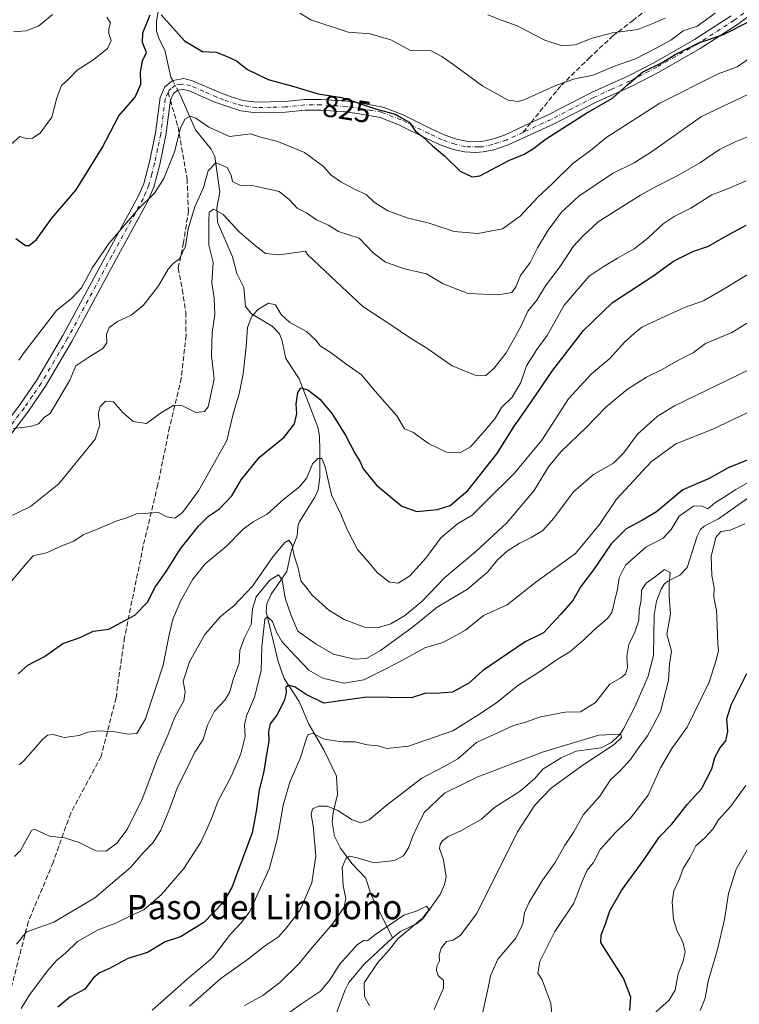
# Model space of a CAD drawing. Units: metres. Extents: x 624671 to 628129, y 4720300 to 4722676.
# Drawn here: x 627146 to 627383, y 4721003 to 4721327 of the extents above; entities that cross this region are included whole.
import ezdxf
from ezdxf.enums import TextEntityAlignment as Align

# ---------------------------------------------------------------- set-up
doc = ezdxf.new("R2010")
doc.units = ezdxf.units.M
doc.header["$MEASUREMENT"] = 0
doc.linetypes.add('DGN Style 3', pattern=[2.307223458686699, 1.648016756204785, -0.6592067024819142])
doc.linetypes.add('DGN Style 4', pattern=[2.6384748266838614, 1.318413404963828, -0.6592067024819142, 0.001648016756204785, -0.6592067024819142])
for name, color, linetype, lineweight in [('Camino Cxs', 7, 'Continuous', 0), ('Camino eje', 30, 'DGN Style 4', 13), ('Corriente natural lineal', 142, 'Continuous', 13), ('Corriente natural lineal oculto', 9, 'DGN Style 4', 13), ('Curva de nivel maestra', 30, 'Continuous', 30), ('Curva de nivel normal', 30, 'Continuous', 0), ('Rótulo de curva de nivel directora', 7, 'Continuous', 0), ('Senda', 7, 'DGN Style 3', 0), ('Senda no paivmentada conexión', 7, 'DGN Style 3', 0), ('Texto cartográfico', 7, 'Continuous', 0)]:
    doc.layers.add(name, color=color, linetype=linetype, lineweight=lineweight)
doc.styles.add('Style-Arial', font='txt')

msp = doc.modelspace()

# ---------------------------------------------------------------- linework, layer by layer
at = {"layer": 'Camino Cxs', "color": 7, "linetype": 'Continuous', "lineweight": 0}
for points in [[(627396.4301000005, 4721335.7601, 832.7973000000056), (627382.2901, 4721325.090100001, 829.538400000005), (627370.0800999999, 4721317.210100001, 828.2909000000074), (627356.6901000004, 4721309.5801, 829.8754000000046), (627347.8201000001, 4721304.9901, 830.6784999999945), (627335.8901000004, 4721299.600099999, 827.6266000000034), (627321.8601000002, 4721292.370100001, 826.373900000006), (627307.0000999998, 4721285.520099999, 831.5813999999956), (627302.2600999996, 4721283.950099999, 833.1434000000008), (627298.7301000003, 4721283.2301, 832.0626999999951), (627296.2401000002, 4721283.030099999, 831.187300000005), (627292.6401000004, 4721283.2501, 830.045499999993), (627289.0301000001, 4721284.0801, 830.5722999999998), (627284.6401000004, 4721285.610099999, 832.1474000000018), (627280.1101000002, 4721287.700099999, 831.1359999999986), (627271.0601000005, 4721292.200099999, 829.3565999999992), (627264.9401000004, 4721294.5601, 830.381899999993), (627258.6300999997, 4721295.700099999, 830.3564999999944), (627253.6801000005, 4721296.420100001, 830.0319000000018), (627245.3701, 4721297.0001, 828.7920000000014), (627240.2200999996, 4721296.920100001, 828.5837999999932), (627233.8201000001, 4721296.2601, 828.448000000004), (627224.1001000004, 4721296.0801, 827.9352000000072), (627219.1300999997, 4721296.7501, 825.4342999999935), (627210.5100999996, 4721299.610099999, 824.1410000000033), (627202.0900999998, 4721303.290100001, 823.0506000000024), (627200.2001, 4721303.7601, 822.929999999993), (627198.3901000004, 4721303.530099999, 822.8999000000041), (627196.9600999998, 4721302.440099999, 823.6858000000066), (627195.9401000004, 4721300.210100001, 824.6655000000028), (627194.4901000002, 4721288.790100001, 825.4667999999947), (627192.4600999998, 4721279.140100001, 824.5344000000041), (627190.4901000002, 4721271.700099999, 825.1594999999944), (627188.5500999996, 4721267.100099999, 823.5727999999945), (627178.2301000003, 4721248.210100001, 823.8062000000064), (627163.6901000004, 4721221.1601, 821.9092999999993), (627154.9301000005, 4721206.2501, 821.5823999999994), (627149.2901, 4721198.0601, 821.0696000000025), (627137.4101, 4721182.4301, 817.2247999999963)], [(627396.4301000005, 4721335.7601, 832.7973000000056), (627382.2901, 4721325.090100001, 829.538400000005), (627370.0800999999, 4721317.210100001, 828.2909000000074), (627356.6901000004, 4721309.5801, 829.8754000000046), (627347.8201000001, 4721304.9901, 830.6784999999945), (627335.8901000004, 4721299.600099999, 827.6266000000034), (627321.8601000002, 4721292.370100001, 826.373900000006), (627307.0000999998, 4721285.520099999, 831.5813999999956), (627302.2600999996, 4721283.950099999, 833.1434000000008), (627298.7301000003, 4721283.2301, 832.0626999999951), (627296.2401000002, 4721283.030099999, 831.187300000005), (627292.6401000004, 4721283.2501, 830.045499999993), (627289.0301000001, 4721284.0801, 830.5722999999998), (627284.6401000004, 4721285.610099999, 832.1474000000018), (627280.1101000002, 4721287.700099999, 831.1359999999986), (627271.0601000005, 4721292.200099999, 829.3565999999992), (627264.9401000004, 4721294.5601, 830.381899999993), (627258.6300999997, 4721295.700099999, 830.3564999999944), (627253.6801000005, 4721296.420100001, 830.0319000000018), (627245.3701, 4721297.0001, 828.7920000000014), (627240.2200999996, 4721296.920100001, 828.5837999999932), (627233.8201000001, 4721296.2601, 828.448000000004), (627224.1001000004, 4721296.0801, 827.9352000000072), (627219.1300999997, 4721296.7501, 825.4342999999935), (627210.5100999996, 4721299.610099999, 824.1410000000033), (627202.0900999998, 4721303.290100001, 823.0506000000024), (627200.2001, 4721303.7601, 822.929999999993), (627198.3901000004, 4721303.530099999, 822.8999000000041), (627196.9600999998, 4721302.440099999, 823.6858000000066), (627195.9401000004, 4721300.210100001, 824.6655000000028), (627194.4901000002, 4721288.790100001, 825.4667999999947), (627192.4600999998, 4721279.140100001, 824.5344000000041), (627190.4901000002, 4721271.700099999, 825.1594999999944), (627188.5500999996, 4721267.100099999, 823.5727999999945), (627178.2301000003, 4721248.210100001, 823.8062000000064), (627163.6901000004, 4721221.1601, 821.9092999999993), (627154.9301000005, 4721206.2501, 821.5823999999994), (627149.2901, 4721198.0601, 821.0696000000025), (627137.4101, 4721182.4301, 817.2247999999963)], [(627134.6201, 4721184.540100001, 819.1959999999963), (627146.4501, 4721200.110099999, 823.382500000007), (627151.9801000003, 4721208.130100001, 824.0350000000036), (627160.6401000004, 4721222.880100001, 820.527700000006), (627175.1501000002, 4721249.880100001, 825.6915000000009), (627185.3901000004, 4721268.620100001, 825.593200000003), (627187.1700999998, 4721272.8301, 825.7168999999994), (627189.0500999996, 4721279.950099999, 826.9633000000031), (627191.0401, 4721289.370100001, 825.9397000000026), (627192.5401, 4721301.1801, 829.1941999999982), (627194.1201, 4721304.640100001, 827.8534000000074), (627196.7001, 4721306.7401, 823.9763999999996), (627200.4001000002, 4721307.3201, 822.529999999999), (627203.2200999996, 4721306.620100001, 822.732999999993), (627211.8300999999, 4721302.850099999, 825.0338000000047), (627216.2500999998, 4721301.200099999, 827.0558000000019), (627219.8400999998, 4721300.190099999, 828.4545000000071), (627224.3000999996, 4721299.5801, 829.9786000000023), (627233.6101000002, 4721299.7601, 830.0421999999963), (627240.0100999996, 4721300.420100001, 832.2050000000019), (627245.4600999998, 4721300.5001, 833.1401000000043), (627254.0500999996, 4721299.9001, 832.0562999999966), (627259.1901000004, 4721299.1501, 829.4213000000018), (627265.8901000004, 4721297.950099999, 828.5610000000015), (627272.4700999996, 4721295.4101, 830.9422999999952), (627281.6201, 4721290.860099999, 833.8864999999934), (627285.9501, 4721288.860099999, 833.2335000000021), (627290.0000999998, 4721287.450099999, 832.7580000000017), (627293.1401000004, 4721286.7301, 833.0004000000046), (627298.2401000002, 4721286.700099999, 834.6569000000018), (627301.3601000002, 4721287.340100001, 834.9250999999931), (627305.7100999998, 4721288.780099999, 834.9489000000032), (627314.3400999998, 4721292.7601, 829.7670999999973), (627320.3300999999, 4721295.520099999, 829.7019), (627334.3701, 4721302.7501, 831.0941000000021), (627346.2901, 4721308.140100001, 834.4046999999993), (627355.0201000003, 4721312.6601, 835.6287000000011), (627368.2600999996, 4721320.200099999, 832.5026999999974), (627380.2801000001, 4721327.960100001, 832.9921999999933)], [(627134.6201, 4721184.540100001, 819.1959999999963), (627146.4501, 4721200.110099999, 823.382500000007), (627151.9801000003, 4721208.130100001, 824.0350000000036), (627160.6401000004, 4721222.880100001, 820.527700000006), (627175.1501000002, 4721249.880100001, 825.6915000000009), (627185.3901000004, 4721268.620100001, 825.593200000003), (627187.1700999998, 4721272.8301, 825.7168999999994), (627189.0500999996, 4721279.950099999, 826.9633000000031), (627191.0401, 4721289.370100001, 825.9397000000026), (627192.5401, 4721301.1801, 829.1941999999982), (627194.1201, 4721304.640100001, 827.8534000000074), (627196.7001, 4721306.7401, 823.9763999999996), (627200.4001000002, 4721307.3201, 822.529999999999), (627203.2200999996, 4721306.620100001, 822.732999999993), (627211.8300999999, 4721302.850099999, 825.0338000000047), (627216.2500999998, 4721301.200099999, 827.0558000000019), (627219.8400999998, 4721300.190099999, 828.4545000000071), (627224.3000999996, 4721299.5801, 829.9786000000023), (627233.6101000002, 4721299.7601, 830.0421999999963), (627240.0100999996, 4721300.420100001, 832.2050000000019), (627245.4600999998, 4721300.5001, 833.1401000000043), (627254.0500999996, 4721299.9001, 832.0562999999966), (627259.1901000004, 4721299.1501, 829.4213000000018), (627265.8901000004, 4721297.950099999, 828.5610000000015), (627272.4700999996, 4721295.4101, 830.9422999999952), (627281.6201, 4721290.860099999, 833.8864999999934), (627285.9501, 4721288.860099999, 833.2335000000021), (627290.0000999998, 4721287.450099999, 832.7580000000017), (627293.1401000004, 4721286.7301, 833.0004000000046), (627298.2401000002, 4721286.700099999, 834.6569000000018), (627301.3601000002, 4721287.340100001, 834.9250999999931), (627305.7100999998, 4721288.780099999, 834.9489000000032), (627314.3400999998, 4721292.7601, 829.7670999999973), (627320.3300999999, 4721295.520099999, 829.7019), (627334.3701, 4721302.7501, 831.0941000000021), (627346.2901, 4721308.140100001, 834.4046999999993), (627355.0201000003, 4721312.6601, 835.6287000000011), (627368.2600999996, 4721320.200099999, 832.5026999999974), (627380.2801000001, 4721327.960100001, 832.9921999999933)]]:
    msp.add_polyline3d(points, dxfattribs=at)
at = {"layer": 'Camino eje', "color": 30, "linetype": 'DGN Style 4', "lineweight": 13}
for points in [[(627498.6300999997, 4721499.460100001, 847.5417000000016), (627490.2950999998, 4721473.345100001, 845.0602999999975), (627481.9650999998, 4721447.235099999, 843.0589000000037), (627476.0100999996, 4721429.395099999, 837.9253000000026), (627468.9600999998, 4721405.360099999, 836.4042000000045), (627464.6801000005, 4721398.1151, 836.2280000000028), (627461.3901000004, 4721395.975099999, 836.6931999999942), (627455.4301000005, 4721391.8851, 836.5224000000018), (627452.5551000005, 4721389.8101, 835.006899999993), (627444.9901000002, 4721383.1151, 835.0253999999986), (627435.9001000002, 4721374.295100001, 835.7724000000018), (627423.9301000005, 4721362.215100001, 831.8215000000056), (627414.2851, 4721353.1951, 830.3999000000041), (627411.3350999998, 4721350.6951, 830.6211000000039), (627395.3350999998, 4721337.1251, 832.4376000000047), (627381.2851, 4721326.5251, 831.0865999999951), (627369.1700999998, 4721318.7051, 830.0203000000038), (627355.8551000003, 4721311.120100001, 832.5485000000045), (627347.0551000005, 4721306.565099999, 832.4210000000021), (627341.0900999998, 4721303.870100001, 829.7185000000028), (627335.1300999997, 4721301.175100001, 829.1147000000057), (627328.1101000002, 4721297.5601, 828.3353000000062), (627321.0950999996, 4721293.9451, 827.9326000000001), (627311.8346999995, 4721289.676899999, 830.4281000000047)], [(627311.8346999995, 4721289.676899999, 830.4281000000047), (627306.3551000003, 4721287.1501, 833.1267999999982), (627301.8101000005, 4721285.645099999, 833.982999999993), (627298.4851000002, 4721284.965100001, 833.3312000000006), (627297.2401000002, 4721284.8651, 833.0653000000021), (627294.6901000004, 4721284.880100001, 832.1132999999973), (627292.8901000004, 4721284.9901, 831.5200000000042), (627289.5151000004, 4721285.765100001, 831.6160999999993), (627285.2950999998, 4721287.235099999, 832.0913), (627280.8651000002, 4721289.280099999, 832.3852000000044), (627271.7651000004, 4721293.8051, 829.7473999999929), (627265.4151, 4721296.255100001, 828.9771000000038), (627262.0651000004, 4721296.8551, 828.2387000000017), (627258.9101, 4721297.425100001, 828.4692000000068), (627253.8651000002, 4721298.1601, 830.1264999999986), (627245.4151, 4721298.7501, 830.4376000000047), (627242.8400999998, 4721298.710100001, 830.3322000000044), (627240.1151000002, 4721298.670100001, 829.9081000000006), (627233.7150999998, 4721298.0101, 828.2807999999933), (627229.0601000005, 4721297.920100001, 828.9135999999999), (627224.2001, 4721297.8301, 828.647100000002), (627221.7150999998, 4721298.165100001, 828.0170000000071), (627219.4851000002, 4721298.470100001, 826.5724000000046), (627217.6901000004, 4721298.975099999, 825.6830999999949), (627213.3800999997, 4721300.405099999, 825.2856000000029), (627211.1700999998, 4721301.2301, 824.496499999994), (627206.9600999998, 4721303.0701, 823.0034000000014), (627202.6551000001, 4721304.9551, 822.8077000000048), (627200.3000999996, 4721305.540100001, 822.7348000000056), (627199.3951000003, 4721305.425100001, 822.7660000000033), (627197.5482999999, 4721305.165100001, 822.8133999999991), (627196.1951000001, 4721304.075099999, 824.7780000000057), (627195.5401, 4721303.540100001, 825.7440999999964), (627195.1951000001, 4721302.784700001, 826.2446999999956)], [(627195.1951000001, 4721302.784700001, 826.2446999999956), (627194.2401000002, 4721300.6951, 826.8196999999927), (627192.7651000004, 4721289.0801, 824.4983000000066), (627191.7500999998, 4721284.255100001, 825.3132999999943), (627190.7550999997, 4721279.545100001, 825.718200000003), (627189.8151000004, 4721275.985099999, 825.7520999999979), (627188.8300999999, 4721272.265100001, 825.2030999999988), (627187.8601000002, 4721269.965100001, 824.2888999999996), (627186.9700999996, 4721267.860099999, 823.795100000003), (627176.6901000004, 4721249.045100001, 824.246499999994), (627162.1651, 4721222.020099999, 821.0097999999998), (627157.8350999998, 4721214.645099999, 818.8761999999988), (627153.4550999999, 4721207.190099999, 822.6275000000023), (627150.6350999996, 4721203.095100001, 821.2859999999928), (627147.8701, 4721199.085100001, 822.0638000000035), (627136.0151000004, 4721183.485099999, 818.1661000000023), (627126.6101000002, 4721171.0351, 814.297000000006), (627117.1401000004, 4721159.3101, 813.2320999999939), (627111.5100999996, 4721149.5101, 812.344299999997), (627106.5840999996, 4721140.2861, 812.3910999999936)]]:
    msp.add_polyline3d(points, dxfattribs=at)
at = {"layer": 'Corriente natural lineal', "color": 142, "linetype": 'Continuous', "lineweight": 13}
for points in [[(627192.6693000002, 4721334.2027, 825.748000000007), (627191.3425000003, 4721326.082699999, 825.1696999999986), (627191.3477999996, 4721323.089000001, 824.8931000000011), (627192.0914000003, 4721320.5285, 824.4709000000004), (627194.1698000003, 4721316.6732, 823.8166000000057), (627196.1041000001, 4721307.862600001, 822.4824999999983), (627196.6971000005, 4721306.737700001, 822.2042999999976)], [(627198.3887999998, 4721303.529100001, 821.687300000005), (627199.2001, 4721301.9901, 821.5234000000055), (627204.1662, 4721290.546800001, 819.9532000000036), (627209.3706, 4721284.201199999, 817.2792000000045), (627210.5390999997, 4721281.7928, 816.6276000000071), (627212.1868000004, 4721270.0011, 813.6705999999978), (627211.2472000001, 4721264.8851, 812.2978000000003), (627211.4050000003, 4721260.174100001, 810.6869000000006), (627216.3419000005, 4721248.7171, 808.7883000000003), (627217.7773000002, 4721243.292199999, 807.5834000000032), (627220.0663999999, 4721238.664799999, 806.9700000000012), (627220.6029000003, 4721232.399900001, 806.2324999999983), (627222.5839999998, 4721230.0262, 805.5121999999974), (627229.4461000003, 4721225.9606, 803.4746000000015), (627231.784, 4721223.4243, 802.6282999999967), (627232.5854000002, 4721221.519099999, 802.1763999999966), (627233.8744999999, 4721215.382999999, 801.7495000000055), (627238.2734000003, 4721208.703199999, 801.5255000000034), (627244.3935000002, 4721192.7415, 798.499100000001), (627244.9040000001, 4721189.9465, 798.005099999995), (627245.0952000003, 4721185.004600001, 797.1820000000008), (627245.0498000003, 4721176.324300001, 795.2170000000042), (627244.5516999997, 4721172.181, 794.2930000000051), (627243.4600999998, 4721169.738, 794.0457000000025), (627238.2962999997, 4721161.542099999, 792.4242999999989), (627237.7926000003, 4721160.009600001, 792.1214000000036), (627237.6376999998, 4721157.0568, 791.4287999999942), (627235.5965, 4721152.0812, 790.5651000000071), (627234.1634999998, 4721145.3522, 789.2262999999948), (627229.0437000003, 4721137.9561, 786.0124999999972), (627227.6660000002, 4721134.773499999, 783.936400000006), (627227.4552999996, 4721132.1163, 782.271900000007), (627231.3733000001, 4721115.829399999, 779.5252000000038), (627233.3359000003, 4721110.141000001, 776.8834000000061), (627238.2479999998, 4721102.6886, 774.2715000000027), (627241.4269000003, 4721095.176200001, 771.9094000000041), (627246.3596999999, 4721086.728399999, 769.5800000000019), (627250.4911000002, 4721078.1007, 767.9737000000023), (627250.8631999996, 4721072.0747, 766.8138999999939), (627249.4402000001, 4721066.124700001, 764.7620000000024), (627249.1207999998, 4721062.9715, 764.1033000000026), (627249.8724999997, 4721058.4275, 763.0697999999975), (627251.8871999999, 4721054.4265, 761.5915999999997), (627255.5351, 4721049.347300001, 760.3228999999993), (627260.1635999996, 4721044.534700001, 758.8065999999964), (627261.7878999999, 4721039.346899999, 757.556899999996), (627269, 4721025, 755.0614999999963)], [(627386.4768000003, 4721170.006100001, 769.383600000001), (627376.1331000002, 4721162.6928, 768.8619000000036), (627371.4254000002, 4721160.247, 768.3090999999987), (627370.2233999996, 4721159.184900001, 767.9863999999943), (627369.0426000003, 4721156.9408, 767.2468999999984), (627365.7632999998, 4721146.6259, 766.6301999999997), (627363.3846000005, 4721144.1897, 765.6671000000061), (627359.4631000003, 4721142.2181, 764.671199999997), (627358.2324999999, 4721141.175799999, 764.4302000000025), (627357.2169000005, 4721139.513, 764.232600000003), (627355.7758999999, 4721135.654899999, 764.4419999999955), (627354.9901000002, 4721131.030900001, 764.3277999999991), (627354.7767000003, 4721117.726, 763.4467000000004), (627353, 4721111, 762.630099999995), (627348.6708000004, 4721101.110900001, 762.3466999999946), (627344.8706999999, 4721093.640000001, 761.9162999999971), (627343.5197000002, 4721091.655200001, 761.6959999999963), (627340.9667999997, 4721089.119700001, 761.1160999999993), (627337.5385999996, 4721087.383300001, 760.5439999999944), (627329.2731999997, 4721086.3135, 760.761599999998), (627324.4123000001, 4721084.0777, 760.413400000005), (627318.3591, 4721080.4135, 759.9003999999986), (627315.7432000004, 4721077.331300001, 758.9144999999991), (627310.9561999999, 4721073.135700001, 758.6352999999945), (627302.5444999998, 4721067.9307, 758.1913000000059), (627298.1831999999, 4721063.913799999, 757.8228999999993), (627291.3777000001, 4721060.1044, 757.7449000000051), (627287.2216999996, 4721058.3145, 757.8668000000035), (627285.3479000004, 4721056.8312, 757.9554999999964), (627284.5630999999, 4721055.636600001, 757.911500000002), (627284.3890000005, 4721054.370100001, 757.770399999994), (627285.7248999998, 4721050.634299999, 757.2847000000039), (627286.5985000003, 4721044.9966, 756.7131999999983), (627286.0899, 4721042.453299999, 756.4483999999939), (627284.6176000005, 4721039.204, 756.279800000004), (627278.8986000001, 4721031.165300001, 755.3056000000071), (627276.7987000003, 4721029.588, 755.2933000000049), (627271.5733000003, 4721027.061000001, 754.9468000000053), (627269, 4721025, 755.0614999999963)], [(627269, 4721025, 755.0614999999963), (627259.6308000004, 4721016.359099999, 754.7005999999965), (627254.5914000003, 4721010.2424, 753.8888000000007), (627253.3487999998, 4721007.8718, 753.2479000000022), (627249.8586999997, 4720998.532000001, 751.8288000000031)]]:
    msp.add_polyline3d(points, dxfattribs=at)
at = {"layer": 'Corriente natural lineal oculto', "color": 9, "linetype": 'DGN Style 4', "lineweight": 13, "extrusion": (0.06580986841602676, -0.1248197339262219, 0.9899944925309698), "elevation": -547222.5409479401, "flags": 128}
msp.add_lwpolyline([(2756757.934746039, 3845119.87644309), (2756757.934746039, 3845116.212530994)], dxfattribs=at)
at = {"layer": 'Curva de nivel maestra', "color": 30, "linetype": 'Continuous', "lineweight": 30, "flags": 128}
for points, elevation in [([(627145.1799999997, 4721254.8101), (627148.3600000005, 4721252.440099999), (627149.5099999999, 4721252.450099999), (627151.9100000003, 4721254.4801), (627157.0199999996, 4721261.5001), (627164.9600000001, 4721270.8301), (627173.4800000006, 4721284.5801), (627178.9900000002, 4721295.140100001), (627184.3200000003, 4721301.2401), (627186.2000000002, 4721305.470100001), (627186.1200000001, 4721309.4901), (627186.79, 4721313.200099999), (627188.04, 4721315.970100001), (627186.8300000001, 4721319.1601), (627186.8499999996, 4721322.380100001), (627189.2599999999, 4721328.2501)], 825), ([(627192.9199999999, 4721328.3101), (627200.6200000001, 4721319.800100001), (627206.54, 4721316.220100001), (627211.04, 4721315.9801), (627214.0899999999, 4721314.780099999), (627217.7199999997, 4721313.200099999), (627221.3399999999, 4721310.350099999), (627228.0499999998, 4721307.040100001), (627236.4900000002, 4721304.690099999), (627244.5499999998, 4721302.380100001), (627252.3399999999, 4721301.1501), (627263.3399999999, 4721297.450099999), (627269.7999999998, 4721295.620100001), (627271.8899999997, 4721294.4901), (627274.3899999997, 4721292.9901), (627276.5599999997, 4721290.0601), (627278.8200000003, 4721288.3301), (627282.1200000001, 4721285.280099999), (627285.9900000002, 4721281.9301), (627291.2400000002, 4721276.870100001), (627295.1399999997, 4721275.0801), (627297.6799999997, 4721275.4301), (627307.2300000006, 4721280.450099999), (627312.2300000006, 4721282.5601), (627314.9500000002, 4721284.120100001), (627319.4699999997, 4721287.600099999), (627326.0899999999, 4721291.770099999), (627332.4500000002, 4721295.840100001), (627341.2800000003, 4721300.940099999), (627346.2599999999, 4721305.440099999), (627351.1399999997, 4721309.4001), (627357.79, 4721312.7301), (627361.8399999999, 4721315.210100001), (627364.79, 4721316.7301), (627369.5999999996, 4721319.140100001), (627377.7599999999, 4721321.800100001), (627385.9299999997, 4721326.0101)], 825), ([(627145.8799999999, 4721111.710100001), (627149.0700000003, 4721114.5701), (627154.5800000001, 4721117.470100001), (627160.5800000001, 4721121.710100001), (627166.25, 4721123.700099999), (627170.5800000001, 4721125.770099999), (627175.75, 4721126.4301), (627184.2599999999, 4721131.040100001), (627188.4100000003, 4721135.3101), (627190.9400000004, 4721140.1601), (627194.7199999997, 4721145.7401), (627199.2000000002, 4721152.670100001), (627205.2300000006, 4721160.3101), (627208.5099999999, 4721163.520099999), (627212.0599999997, 4721165.970100001), (627216.1200000001, 4721170.220100001), (627219.2400000002, 4721175.5001), (627225.2400000002, 4721182.970100001), (627233.3099999997, 4721189.4901), (627236.7100000001, 4721193.870100001), (627237.4699999997, 4721197.3201), (627237.2400000002, 4721200.3301), (627237.8200000003, 4721204.170100001), (627238.7999999998, 4721205.7301), (627241.0800000001, 4721205.100099999), (627245.04, 4721201.9801), (627249.0899999999, 4721197.120100001), (627253.6299999999, 4721189.920100001), (627256.5800000001, 4721184.300100001), (627258.2000000002, 4721181.5801), (627259.3600000005, 4721179.140100001), (627263.7400000002, 4721173.780099999), (627271.9900000002, 4721166.870100001), (627276.9199999999, 4721165.0701), (627283.7400000002, 4721165.700099999), (627287.9400000004, 4721167.0001), (627293.7300000006, 4721172.020099999), (627303.2800000003, 4721184.0801), (627308.79, 4721192.860099999), (627313.4100000003, 4721199.420100001), (627321.6900000004, 4721211.5701), (627331.7699999996, 4721224.5101), (627341.2999999998, 4721233.8101), (627354.4699999997, 4721242.380100001), (627361.3499999996, 4721247.380100001), (627367.6200000001, 4721250.5101), (627372.8499999996, 4721252.2401), (627378.4600000001, 4721255.540100001), (627385.2300000006, 4721259.200099999)], 800), ([(627387.2000000002, 4721182.590100001), (627379.25, 4721179.450099999), (627373.0300000003, 4721175.880100001), (627364.4199999999, 4721172.210100001), (627355.7400000002, 4721164.9801), (627351.1299999999, 4721162.270099999), (627345.7699999996, 4721159.380100001), (627340.8499999996, 4721154.4001), (627335.0099999999, 4721145.870100001), (627330.9000000004, 4721140.420100001), (627328.25, 4721135.790100001), (627324.2300000006, 4721131.360099999), (627318.5599999997, 4721125.190099999), (627312.5599999997, 4721122.210100001), (627298.5599999997, 4721112.6601), (627294.0599999997, 4721108.700099999), (627288.7000000002, 4721105.6801), (627283.2300000006, 4721105.280099999), (627279.8899999997, 4721105.380100001), (627275.2300000006, 4721103.8301), (627260.5300000003, 4721104.0701), (627246.4199999999, 4721102.040100001), (627240.5999999996, 4721104.890100001), (627236.9900000002, 4721107.380100001), (627234.7999999998, 4721107.9901), (627233.9299999997, 4721107.290100001), (627234, 4721105.520099999), (627233.3200000003, 4721102.850099999), (627230.9699999997, 4721098.170100001), (627228.7800000003, 4721095.340100001), (627228.1600000003, 4721092.790100001), (627228.2999999998, 4721089.600099999), (627227.5999999996, 4721085.850099999), (627226.6399999997, 4721079.780099999), (627225.1600000003, 4721073.520099999), (627224.1200000001, 4721066.530099999), (627222.7999999998, 4721059.4801), (627216.1600000003, 4721041.4801), (627213.1299999999, 4721036.520099999), (627206.9000000004, 4721029.9901), (627199.2400000002, 4721025.340100001), (627194.2400000002, 4721023.640100001), (627188.4600000001, 4721020.130100001), (627181.9400000004, 4721018.200099999), (627175.9299999997, 4721014.9101), (627172.6399999997, 4721013.460100001), (627170.54, 4721011.7301), (627167.8300000001, 4721008.0601), (627162.8899999997, 4721005.520099999), (627158.9100000003, 4721002.2301)], 775), ([(627346.9299999997, 4721001.100099999), (627347.25, 4721005.450099999), (627344.8399999999, 4721011.770099999), (627338.5199999996, 4721021.6501), (627337.4600000001, 4721023.4901), (627337.5199999996, 4721025.860099999), (627338.9400000004, 4721029.530099999), (627340.3300000001, 4721033.860099999), (627344.2199999997, 4721040.530099999), (627351.6600000003, 4721050.7401), (627356.5499999998, 4721058.020099999), (627360.7800000003, 4721062.3101), (627365.8099999997, 4721068.780099999), (627370.4600000001, 4721073.9801), (627373.9400000004, 4721080.5601), (627374.8799999999, 4721084.220100001), (627376.5300000003, 4721087.280099999), (627378.54, 4721089.6601), (627379.1600000003, 4721092.7401), (627378.8899999997, 4721096.9901), (627380.25, 4721101.520099999), (627385.3600000005, 4721111.850099999)], 775)]:
    msp.add_lwpolyline(points, dxfattribs=dict(at, elevation=elevation))
at = {"layer": 'Curva de nivel normal', "color": 30, "linetype": 'Continuous', "lineweight": 0, "flags": 128}
for points, elevation in [([(627175, 4721327.5801), (627176.2400000002, 4721325.6501), (627175.7400000002, 4721323.670100001), (627175.7100000001, 4721322.130100001), (627176.4600000001, 4721319.8101), (627175.2800000003, 4721317.200099999), (627170.79, 4721313.600099999), (627165.3300000001, 4721310.100099999), (627162.4800000006, 4721307.140100001), (627160.2000000002, 4721305.050100001), (627158.6600000003, 4721301.0001), (627156.9299999997, 4721294.6801), (627153.0999999996, 4721289.360099999), (627150.6299999999, 4721287.720100001), (627148.5899999999, 4721287.710100001), (627146.5, 4721288.3101), (627143.5300000003, 4721285.700099999)], 830), ([(627144.3300000001, 4721322.6601), (627148.4900000002, 4721323.0701), (627152.6600000003, 4721324.690099999), (627157.2300000006, 4721328.4001)], 835), ([(627375.0300000003, 4721328.8301), (627369.0800000001, 4721324.5801), (627364.5300000003, 4721323.020099999), (627360.4400000004, 4721319.960100001), (627355.7800000003, 4721317.440099999), (627348.5700000003, 4721313.710100001), (627342.1399999997, 4721311.540100001), (627334.8799999999, 4721308.470100001), (627328.8899999997, 4721307.2601), (627322.8899999997, 4721305.170100001), (627312.4600000001, 4721300.4901), (627310.2300000006, 4721299.770099999), (627306.9400000004, 4721300.2401), (627298.5999999996, 4721304.870100001), (627288.7999999998, 4721312.040100001), (627285.1200000001, 4721314.610099999), (627281.6600000003, 4721316.5001), (627274.8300000001, 4721316.590100001), (627268.3799999999, 4721320.040100001), (627261.5700000003, 4721322.0801), (627254.3899999997, 4721322.590100001), (627242.0800000001, 4721326.6601), (627238.4800000006, 4721328.850099999)], 830), ([(627300.2699999996, 4721328.340100001), (627304.4299999997, 4721326.600099999), (627309.9000000004, 4721324.640100001), (627318.9800000006, 4721319.920100001), (627324.7599999999, 4721318.090100001), (627328.9600000001, 4721318.4001), (627334.5499999998, 4721320.600099999), (627341.2199999997, 4721322.380100001), (627349.5499999998, 4721323.520099999), (627354.5499999998, 4721325.5001), (627358.5499999998, 4721327.2401)], 835), ([(627146.0800000001, 4721214.8101), (627147.5899999999, 4721216.9001), (627158.4600000001, 4721231.140100001), (627163.5, 4721235.200099999), (627166.75, 4721238.610099999), (627170.3899999997, 4721245.2601), (627175.8600000005, 4721253.220100001), (627185.3099999997, 4721264.450099999), (627190.6799999997, 4721269.640100001), (627193.7800000003, 4721274.5001), (627197.2599999999, 4721283.280099999), (627199.2300000006, 4721291.0801), (627200.6900000004, 4721293.9801), (627202.4500000002, 4721294.970100001), (627204.29, 4721294.3201), (627208.5300000003, 4721291.370100001), (627215.3799999999, 4721288.340100001), (627218.8899999997, 4721288.700099999), (627222.2400000002, 4721289.1501), (627225.2400000002, 4721288.1501), (627231.2400000002, 4721286.6601), (627239.9800000006, 4721283.0601), (627246.2300000006, 4721278.460100001), (627248.8200000003, 4721275.5801), (627251.9199999999, 4721273.370100001), (627256.4199999999, 4721270.9801), (627260.2699999996, 4721269.280099999), (627262.9600000001, 4721266.7301), (627267.4000000004, 4721263.880100001), (627274.0599999997, 4721261.460100001), (627281.0099999999, 4721259.8101), (627289.2699999996, 4721257.100099999), (627296.9600000001, 4721256.4001), (627305.1299999999, 4721257.9301), (627310.9299999997, 4721262.170100001), (627316.8600000005, 4721268.530099999), (627321.3899999997, 4721272.7501), (627328.1799999997, 4721279.4001), (627334.04, 4721283.690099999), (627339.4400000004, 4721288.0601), (627356.8399999999, 4721299.290100001), (627376.0099999999, 4721308.870100001), (627382.2199999997, 4721311.2401), (627387.2199999997, 4721314.5601)], 820), ([(627388.04, 4721303.1801), (627370.5499999998, 4721294.920100001), (627354.04, 4721283.2301), (627348.3799999999, 4721279.640100001), (627341.2199999997, 4721276.130100001), (627330.2199999997, 4721268.7301), (627324.4500000002, 4721263.4901), (627320.0599999997, 4721257.5701), (627316.5599999997, 4721251.7301), (627314.1699999999, 4721246.940099999), (627311.0599999997, 4721242.630100001), (627309.54, 4721238.9101), (627308.1600000003, 4721237.0801), (627303.7599999999, 4721236.290100001), (627293.7800000003, 4721236.7401), (627285.6299999999, 4721239.9101), (627280.0999999996, 4721243.200099999), (627272.8600000005, 4721244.790100001), (627266.6100000005, 4721247.020099999), (627262.54, 4721250.050100001), (627258.0199999996, 4721254.940099999), (627251.2000000002, 4721257.140100001), (627247.9000000004, 4721259.1601), (627243.9500000002, 4721260.880100001), (627240.6399999997, 4721263.2401), (627237.6200000001, 4721264.7501), (627235.0999999996, 4721267.5001), (627231.7300000006, 4721270.190099999), (627223.4199999999, 4721272.0601), (627218.9400000004, 4721272.190099999), (627216.3700000001, 4721273.550100001), (627215.9299999997, 4721275.620100001), (627214.6200000001, 4721278.140100001), (627210.9199999999, 4721279.690099999), (627208.3300000001, 4721277.020099999), (627206.8700000001, 4721271.5001), (627203.9699999997, 4721265.170100001), (627201.7800000003, 4721257.960100001), (627200.9299999997, 4721252.3201), (627198.9600000001, 4721248.140100001), (627196.8099999997, 4721246.550100001), (627195.25, 4721244.6801), (627192.0700000003, 4721239.2401), (627187.0300000003, 4721232.780099999), (627183, 4721229.5801), (627178.5499999998, 4721227.5101), (627175.8499999996, 4721225.540100001), (627174.9600000001, 4721223.390100001), (627175.0300000003, 4721220.540100001), (627173.7599999999, 4721218.600099999), (627169.1299999999, 4721215.7601), (627164.8300000001, 4721212.950099999), (627162.9299999997, 4721208.2401), (627156.4299999997, 4721197.3101), (627154.5300000003, 4721196.040100001), (627152.5800000001, 4721193.860099999), (627149.9100000003, 4721193.0601), (627144.25, 4721192.3201)], 815), ([(627135.4100000003, 4721159.700099999), (627149.9699999997, 4721166.7301), (627159.2999999998, 4721174.170100001), (627171.2599999999, 4721188.8201), (627172.7300000006, 4721193.5101), (627172.2400000002, 4721197.1801), (627172.8099999997, 4721199.550100001), (627174.6600000003, 4721201.3201), (627177.2199999997, 4721201.1601), (627180.3499999996, 4721197.610099999), (627183.7300000006, 4721194.6601), (627188.0499999998, 4721194.020099999), (627192.6600000003, 4721197.4001), (627197.04, 4721200.020099999), (627199.9100000003, 4721199.7601), (627204.3600000005, 4721197.640100001), (627207.1500000004, 4721197.9301), (627208.3200000003, 4721199.4301), (627210.3099999997, 4721208.600099999), (627209.5, 4721216.360099999), (627209.6799999997, 4721223.950099999), (627210.5, 4721229.780099999), (627210.3300000001, 4721235.220100001), (627209.54, 4721240.200099999), (627209.9600000001, 4721246.920100001), (627208.5999999996, 4721252.5701), (627208.6299999999, 4721260.370100001), (627208.6900000004, 4721263.460100001), (627210.1699999999, 4721264.4801), (627213.2400000002, 4721262.6601), (627218.5899999999, 4721256.940099999), (627223.9699999997, 4721252.390100001), (627227.1699999999, 4721249.8301), (627231.6500000004, 4721249.440099999), (627240.3600000005, 4721250.6501), (627241.04, 4721249.5101), (627252.3099999997, 4721238.960100001), (627259.1699999999, 4721232.440099999), (627268.3799999999, 4721226.450099999), (627274.5899999999, 4721222.210100001), (627279.9299999997, 4721218.9901), (627288.5599999997, 4721212.940099999), (627296.7000000002, 4721209.610099999), (627299.6399999997, 4721209.7601), (627302.3200000003, 4721212.1801), (627306.2999999998, 4721217.1801), (627308.6799999997, 4721221.5101), (627311.1100000005, 4721225.840100001), (627313.4500000002, 4721230.960100001), (627316.3399999999, 4721234.530099999), (627319.2300000006, 4721239.2601), (627324.2300000006, 4721245.9301), (627328.2999999998, 4721252.190099999), (627331.4900000002, 4721255.590100001), (627336.5499999998, 4721260.2601), (627350.5099999999, 4721269.050100001), (627355.4400000004, 4721271.8201), (627362.5499999998, 4721275.350099999), (627370.2199999997, 4721279.7501), (627376.4600000001, 4721283.9901), (627381.5800000001, 4721286.590100001), (627385.4199999999, 4721288.0701)], 810), ([(627128.3099999997, 4721124.0001), (627148.3399999999, 4721147.630100001), (627150.8499999996, 4721150.530099999), (627152.5800000001, 4721150.9001), (627155.25, 4721151.4801), (627160.25, 4721153.7601), (627164.2599999999, 4721155.300100001), (627167.2400000002, 4721157.4301), (627172.4199999999, 4721159.4901), (627178.0999999996, 4721161.9101), (627181.8300000001, 4721163.090100001), (627184.8099999997, 4721164.300100001), (627188.5300000003, 4721164.4801), (627192.0700000003, 4721164.720100001), (627194.7300000006, 4721163.3301), (627197.4500000002, 4721162.9001), (627199.8700000001, 4721164.720100001), (627205.1399999997, 4721171.920100001), (627210.4400000004, 4721181.1601), (627214.54, 4721188.440099999), (627216.6699999999, 4721197.600099999), (627218.54, 4721203.790100001), (627219.8399999999, 4721210.280099999), (627220.8499999996, 4721219.2501), (627221.2999999998, 4721225.5701), (627222.6699999999, 4721229.2601), (627224.9100000003, 4721231.600099999), (627228.2400000002, 4721233.5601), (627230.5300000003, 4721233.0101), (627232.3899999997, 4721229.840100001), (627235.25, 4721227.2301), (627240.6699999999, 4721224.280099999), (627243.79, 4721221.370100001), (627245.2999999998, 4721219.440099999), (627248.79, 4721217.1801), (627253.5800000001, 4721213.620100001), (627258.7300000006, 4721209.940099999), (627263.29, 4721204.620100001), (627270.4100000003, 4721196.5001), (627272.8399999999, 4721192.2301), (627275.5800000001, 4721191.140100001), (627280.7300000006, 4721187.460100001), (627286.6799999997, 4721184.5701), (627291.0999999996, 4721184.4101), (627294.6299999999, 4721186.300100001), (627298.8200000003, 4721191.1801), (627302.5499999998, 4721195.5101), (627304.8200000003, 4721199.290100001), (627308.3200000003, 4721202.620100001), (627311.0999999996, 4721207.520099999), (627313.0300000003, 4721213.0001), (627316.3600000005, 4721218.3201), (627319.7699999996, 4721222.970100001), (627325.3600000005, 4721232.850099999), (627333.5499999998, 4721242.380100001), (627338.5499999998, 4721245.700099999), (627342.9100000003, 4721248.380100001), (627348.3300000001, 4721251.440099999), (627352.9100000003, 4721254.870100001), (627357.9600000001, 4721259.610099999), (627361.5300000003, 4721262.050100001), (627366.9600000001, 4721264.720100001), (627373.8799999999, 4721269.100099999), (627378.8799999999, 4721270.960100001), (627385.2199999997, 4721273.700099999)], 805), ([(627146.2000000002, 4721081.860099999), (627147.6699999999, 4721083.0801), (627154.0700000003, 4721090.300100001), (627155.5199999996, 4721091.5701), (627157.4000000004, 4721091.800100001), (627161.0099999999, 4721090.770099999), (627165.9100000003, 4721091.460100001), (627168.8399999999, 4721092.530099999), (627172.5099999999, 4721092.9801), (627177.6699999999, 4721092.630100001), (627182.2000000002, 4721091.850099999), (627184.9000000004, 4721092.130100001), (627187.7100000001, 4721096.9901), (627193.5800000001, 4721114.5801), (627195.4400000004, 4721124.020099999), (627196.7199999997, 4721129.640100001), (627199.3600000005, 4721135.850099999), (627203.29, 4721142.850099999), (627207.4000000004, 4721147.8301), (627214.2400000002, 4721153.600099999), (627219.9000000004, 4721159.220100001), (627223.0999999996, 4721161.6801), (627227.7999999998, 4721164.200099999), (627233.2699999996, 4721169.1801), (627238.4199999999, 4721173.1801), (627240.8399999999, 4721176.1801), (627242.6200000001, 4721180.720100001), (627244.4299999997, 4721182.520099999), (627245.6799999997, 4721182.5001), (627246.8200000003, 4721179.7601), (627248.8899999997, 4721170.590100001), (627252.0199999996, 4721164.220100001), (627253.9199999999, 4721159.4001), (627257.4800000006, 4721152.630100001), (627260.6200000001, 4721149.0001), (627263.9800000006, 4721144.9301), (627267.9699999997, 4721141.860099999), (627270.8300000001, 4721141.5101), (627274.6699999999, 4721143.9801), (627279.8700000001, 4721149.700099999), (627284.8099999997, 4721156.380100001), (627290.3600000005, 4721161.0101), (627295.1100000005, 4721163.850099999), (627299.8099999997, 4721168.5701), (627308.8899999997, 4721177.520099999), (627318, 4721188.5101), (627326.8399999999, 4721202.0701), (627334.3200000003, 4721210.3101), (627340.3799999999, 4721215.340100001), (627345.2000000002, 4721220.7401), (627348.3799999999, 4721223.550100001), (627350.8799999999, 4721225.670100001), (627355.8099999997, 4721227.9001), (627364.9100000003, 4721232.140100001), (627371.1399999997, 4721234.290100001), (627378.5499999998, 4721238.550100001), (627387.8499999996, 4721244.2401)], 795.0000000000001), ([(627390.4600000001, 4721230.050100001), (627380.5300000003, 4721223.9101), (627371.8799999999, 4721220.2601), (627367.8799999999, 4721217.300100001), (627362.7199999997, 4721214.7301), (627357.5800000001, 4721211.7501), (627352.3899999997, 4721209.210100001), (627346.2199999997, 4721205.2601), (627339.0700000003, 4721199.360099999), (627332.6799999997, 4721192.800100001), (627324.25, 4721184.700099999), (627320.2699999996, 4721179.7601), (627315.5599999997, 4721171.960100001), (627306.5599999997, 4721161.3201), (627296.3799999999, 4721151.880100001), (627286.1900000004, 4721143.440099999), (627278.7199999997, 4721135.5601), (627272.8899999997, 4721130.7501), (627268.4100000003, 4721128.200099999), (627263.9699999997, 4721126.840100001), (627259.75, 4721127.020099999), (627253.0899999999, 4721129.5601), (627248.0300000003, 4721132.6501), (627242.5800000001, 4721137.530099999), (627240.8600000005, 4721139.8101), (627238.8700000001, 4721142.2601), (627237.7999999998, 4721146.870100001), (627236.7699999996, 4721150.1601), (627235.9000000004, 4721154.190099999), (627234.9199999999, 4721155.630100001), (627233.54, 4721154.9101), (627229.6399999997, 4721150.190099999), (627222.9199999999, 4721140.520099999), (627216.9600000001, 4721134.140100001), (627212.25, 4721130.460100001), (627207.2400000002, 4721124.640100001), (627202.2300000006, 4721115.640100001), (627200.1200000001, 4721109.300100001), (627200.8499999996, 4721105.850099999), (627200.3300000001, 4721102.850099999), (627197.3600000005, 4721097.520099999), (627195.0800000001, 4721091.530099999), (627191.7599999999, 4721083.860099999), (627186.6500000004, 4721070.530099999), (627181.7599999999, 4721060.600099999), (627178.3799999999, 4721056.0601), (627174.8300000001, 4721053.4301), (627171.4100000003, 4721053.590100001), (627165.9699999997, 4721056.2501), (627161.1600000003, 4721057.8101), (627156.2199999997, 4721058.420100001), (627151.2999999998, 4721060.670100001), (627150.2800000003, 4721060.210100001), (627146.7000000002, 4721053.6501), (627144.7300000006, 4721051.6501)], 790), ([(627145.3200000003, 4721022.880100001), (627148.5999999996, 4721026.940099999), (627151.1299999999, 4721027.770099999), (627157.5999999996, 4721030.0801), (627171.0700000003, 4721038.0801), (627182.8399999999, 4721048.050100001), (627186.9400000004, 4721052.7601), (627190.2300000006, 4721056.340100001), (627192.7699999996, 4721060.350099999), (627195.6399999997, 4721067.200099999), (627198.2000000002, 4721074.200099999), (627202.1100000005, 4721082.200099999), (627203.9400000004, 4721085.970100001), (627206.6900000004, 4721090.1801), (627208.1799999997, 4721094.880100001), (627210.4699999997, 4721099.420100001), (627213.9600000001, 4721103.190099999), (627215.4699999997, 4721105.850099999), (627216.6200000001, 4721109.850099999), (627218.5099999999, 4721115.190099999), (627218.8099999997, 4721119.520099999), (627220.3499999996, 4721123.520099999), (627222.4900000002, 4721127.890100001), (627222.9000000004, 4721133.110099999), (627224.1799999997, 4721137.020099999), (627228.6500000004, 4721142.4901), (627231.4600000001, 4721144.300100001), (627232.6299999999, 4721142.5801), (627233.6799999997, 4721136.630100001), (627235.5999999996, 4721130.870100001), (627237.8200000003, 4721125.710100001), (627243.8499999996, 4721121.450099999), (627249.54, 4721118.1501), (627256.4000000004, 4721116.550100001), (627260.4299999997, 4721116.8201), (627264.9500000002, 4721119.4101), (627275.4000000004, 4721126.9801), (627283.5999999996, 4721133.640100001), (627293.6399999997, 4721139.550100001), (627300.1699999999, 4721145.190099999), (627303.54, 4721149.280099999), (627306.7199999997, 4721152.110099999), (627310.5599999997, 4721154.600099999), (627314.5599999997, 4721156.4801), (627318.3399999999, 4721158.850099999), (627322, 4721162.9001), (627328.3600000005, 4721171.4801), (627334.9800000006, 4721177.290100001), (627341.5800000001, 4721181.0001), (627344.9000000004, 4721184.2401), (627349.4600000001, 4721190.530099999), (627355.9800000006, 4721196.280099999), (627361.6900000004, 4721199.7601), (627386.25, 4721211.780099999)], 785), ([(627146.8499999996, 4721001.7601), (627149.6799999997, 4721006.190099999), (627155.6600000003, 4721014.2401), (627158.54, 4721017.5701), (627161.4800000006, 4721019.9001), (627165.4000000004, 4721023.7301), (627172.25, 4721027.590100001), (627178.25, 4721029.940099999), (627182.6500000004, 4721032.0801), (627187.2000000002, 4721034.1601), (627193.0099999999, 4721039.2401), (627200.4000000004, 4721047.710100001), (627205.9699999997, 4721056.390100001), (627207.9800000006, 4721060.890100001), (627209.8300000001, 4721064.9901), (627211.5, 4721069.8201), (627216.0300000003, 4721078.2501), (627219.1399999997, 4721085.4101), (627220.4800000006, 4721091.130100001), (627220.3399999999, 4721094.860099999), (627221.0099999999, 4721097.9001), (627223.5599999997, 4721104.090100001), (627225.79, 4721112.690099999), (627226.0199999996, 4721120.640100001), (627227.0099999999, 4721129.7401), (627227.8200000003, 4721130.4901), (627229.5099999999, 4721128.950099999), (627230.7000000002, 4721125.630100001), (627232.5599999997, 4721122.370100001), (627237.1200000001, 4721117.540100001), (627241.4100000003, 4721112.890100001), (627246.0599999997, 4721110.340100001), (627252.9600000001, 4721108.710100001), (627259.4900000002, 4721109.770099999), (627264.7699999996, 4721112.390100001), (627271.2300000006, 4721115.640100001), (627279.75, 4721120.350099999), (627285.3099999997, 4721121.9001), (627288.75, 4721123.7401), (627292.8899999997, 4721126.0801), (627298.8899999997, 4721130.9101), (627306.5899999999, 4721134.4301), (627316.0300000003, 4721141.880100001), (627329.1200000001, 4721151.270099999), (627336.9900000002, 4721160.780099999), (627342.5999999996, 4721169.1801), (627354.1299999999, 4721181.5101), (627362.1299999999, 4721187.3201), (627374.25, 4721192.140100001), (627394.6900000004, 4721201.9001)], 780.0000000000001), ([(627388.9400000004, 4721176.4001), (627381.75, 4721172.360099999), (627377.7800000003, 4721169.6501), (627374.7800000003, 4721167.8201), (627372.5499999998, 4721165.920100001), (627370.5499999998, 4721166.9101), (627367.8799999999, 4721166.880100001), (627363.2199999997, 4721163.5001), (627360.5499999998, 4721159.140100001), (627357.8799999999, 4721156.360099999), (627352.2199999997, 4721153.370100001), (627345.5800000001, 4721147.420100001), (627343.4199999999, 4721143.280099999), (627342.8899999997, 4721139.520099999), (627340.9900000002, 4721131.9101), (627339.6600000003, 4721129.880100001), (627335.2199999997, 4721126.2301), (627331.8799999999, 4721122.850099999), (627327.2000000002, 4721119.0001), (627323.4400000004, 4721116.6501), (627316.7300000006, 4721112.040100001), (627310.1900000004, 4721107.920100001), (627303.2100000001, 4721102.2601), (627297.8200000003, 4721098.710100001), (627288.7800000003, 4721092.960100001), (627274.1699999999, 4721087.920100001), (627267.1299999999, 4721087.1501), (627264.2300000006, 4721088.110099999), (627260.5999999996, 4721088.360099999), (627256.7000000002, 4721089.340100001), (627252.6799999997, 4721089.370100001), (627249.2000000002, 4721089.8101), (627246.3099999997, 4721090.340100001), (627242.9000000004, 4721092.110099999), (627241.2699999996, 4721091.7401), (627240.6399999997, 4721090.630100001), (627238.5800000001, 4721083.920100001), (627235.25, 4721076.1501), (627232.9600000001, 4721068.5801), (627231.1299999999, 4721057.860099999), (627228.5599999997, 4721047.860099999), (627224.8099999997, 4721039.800100001), (627222.04, 4721033.610099999), (627219.1100000005, 4721029.800100001), (627215.7100000001, 4721026.200099999), (627209.7400000002, 4721018.4301), (627201.4600000001, 4721011.4101), (627189.9000000004, 4721001.2401)], 770), ([(627321.4000000004, 4720998.550100001), (627321.0099999999, 4721003.470100001), (627319.3700000001, 4721007.890100001), (627318.1399999997, 4721011.120100001), (627316.6900000004, 4721013.340100001), (627317.4100000003, 4721017.1601), (627322.3200000003, 4721027.0001), (627328.5700000003, 4721036.4101), (627331.5700000003, 4721044.2401), (627332.8799999999, 4721047.1601), (627334.9699999997, 4721049.770099999), (627337.25, 4721053.950099999), (627342.2400000002, 4721059.540100001), (627347.2100000001, 4721064.280099999), (627352.9699999997, 4721071.860099999), (627357.0800000001, 4721080.860099999), (627360.7699999996, 4721087.200099999), (627365.79, 4721094.200099999), (627373.0599999997, 4721108.940099999), (627375.2000000002, 4721115.870100001), (627376.0499999998, 4721119.280099999), (627375.8499999996, 4721121.520099999), (627375.6600000003, 4721127.700099999), (627375.4800000006, 4721132.540100001), (627374.6200000001, 4721136.920100001), (627374.6799999997, 4721140.110099999), (627373.8899999997, 4721144.040100001), (627373.6799999997, 4721150.290100001), (627375.25, 4721156.5001), (627376.8700000001, 4721158.4901), (627379.9000000004, 4721158.9101), (627384.7199999997, 4721160.970100001)], 770), ([(627202.2400000002, 4721002.5001), (627212.5700000003, 4721011.5601), (627221.5700000003, 4721018.0701), (627226.8600000005, 4721022.2301), (627231.5, 4721025.3301), (627234.0199999996, 4721028.130100001), (627238.4400000004, 4721033.9301), (627242.4600000001, 4721043.0601), (627243.7199999997, 4721051.9001), (627242.8499999996, 4721061.790100001), (627242.1799999997, 4721065.530099999), (627242.7000000002, 4721067.340100001), (627244.6900000004, 4721068.2501), (627247.5, 4721068.220100001), (627251, 4721066.780099999), (627255.6900000004, 4721063.780099999), (627258.5099999999, 4721062.710100001), (627261.2300000006, 4721063.720100001), (627266.75, 4721068.4001), (627278.5499999998, 4721077.4901), (627285.7599999999, 4721081.1501), (627290.3899999997, 4721083.8201), (627296.5599999997, 4721089.1501), (627308.4600000001, 4721094.610099999), (627312.9500000002, 4721095.920100001), (627317.6399999997, 4721097.600099999), (627325.6699999999, 4721099.140100001), (627330.7800000003, 4721099.2401), (627335.6600000003, 4721102.360099999), (627340.4100000003, 4721108.3201), (627344.0499999998, 4721110.380100001), (627345.5599999997, 4721111.6501), (627346.2400000002, 4721113.8301), (627346, 4721117.470100001), (627346.6200000001, 4721121.3301), (627348.6500000004, 4721125.470100001), (627349.9100000003, 4721129.380100001), (627350.0099999999, 4721132.700099999), (627350.6299999999, 4721135.950099999), (627350.7800000003, 4721139.2401), (627352.29, 4721141.520099999), (627355.3700000001, 4721143.7301), (627358.3899999997, 4721146.040100001), (627360.1799999997, 4721145.0701), (627359.8600000005, 4721141.520099999), (627359.9000000004, 4721137.2401), (627360.2800000003, 4721131.4101), (627359.0700000003, 4721124.770099999), (627360.6900000004, 4721119.2301), (627360.0099999999, 4721114.870100001), (627359.6299999999, 4721109.5601), (627357, 4721099.360099999), (627354.6699999999, 4721094.700099999), (627352.7199999997, 4721091.4001), (627349.8700000001, 4721087.530099999), (627347.2300000006, 4721083.530099999), (627343.7300000006, 4721079.860099999), (627340.5800000001, 4721076.860099999), (627337.0700000003, 4721071.530099999), (627331.7400000002, 4721065.530099999), (627328.5700000003, 4721059.860099999), (627325.5199999996, 4721055.200099999), (627322.3899999997, 4721049.7301), (627318.3300000001, 4721044.0101), (627313.9000000004, 4721036.7301), (627312.3700000001, 4721033.200099999), (627311.8399999999, 4721029.530099999), (627309.4800000006, 4721024.860099999), (627303.6200000001, 4721017.9301), (627301.1900000004, 4721012.450099999), (627300.5099999999, 4721009.140100001), (627298.4000000004, 4720999.520099999)], 765), ([(627282.6799999997, 4721001.4301), (627285.7300000006, 4721008.4301), (627285.6600000003, 4721010.960100001), (627283.9800000006, 4721012.620100001), (627283.3700000001, 4721014.220100001), (627283.5599999997, 4721015.6601), (627284.4400000004, 4721017.460100001), (627284.3300000001, 4721019.2401), (627284.9199999999, 4721021.5801), (627286.6699999999, 4721023.770099999), (627288.9000000004, 4721024.2301), (627291.25, 4721025.9001), (627296.6299999999, 4721032.9901), (627310.0499999998, 4721059.850099999), (627315.75, 4721068.590100001), (627321.1100000005, 4721074.170100001), (627331.2000000002, 4721081.5101), (627341.8600000005, 4721088.550100001), (627344.2000000002, 4721090.8101), (627343.9500000002, 4721091.870100001), (627336.7400000002, 4721091.600099999), (627318.6200000001, 4721086.050100001), (627296.9800000006, 4721077.9101), (627286.0800000001, 4721072.530099999), (627279.4000000004, 4721066.200099999), (627277.1200000001, 4721061.6501), (627275.4900000002, 4721058.1801), (627274.3399999999, 4721054.720100001), (627272.5599999997, 4721051.960100001), (627269.5599999997, 4721050.4301), (627262.9199999999, 4721049.640100001), (627257.3200000003, 4721051.2501), (627254.8099999997, 4721051.860099999), (627253.7000000002, 4721051.1801), (627252.4199999999, 4721048.1601), (627252.6799999997, 4721042.0801), (627253.6500000004, 4721037.860099999), (627253.0899999999, 4721035.0601), (627249.3899999997, 4721029.6801), (627242.04, 4721021.120100001), (627238.2400000002, 4721016.550100001), (627231.8799999999, 4721010.290100001), (627226.3600000005, 4721006.040100001), (627220.2599999999, 4721002.720100001)], 760), ([(627385.1200000001, 4721074.9901), (627380.1200000001, 4721068.200099999), (627376.0899999999, 4721063.7401), (627374.2100000001, 4721060.720100001), (627371.4900000002, 4721057.7401), (627368.6500000004, 4721055.200099999), (627366.7800000003, 4721051.530099999), (627364.4800000006, 4721047.720100001), (627363.2800000003, 4721044.340100001), (627361.4000000004, 4721040.380100001), (627360.8700000001, 4721036.850099999), (627361.3099999997, 4721030.960100001), (627362.4800000006, 4721027.130100001), (627364.3499999996, 4721023.6601), (627365.1299999999, 4721020.4101), (627364.5199999996, 4721017.340100001), (627362.8899999997, 4721013.130100001), (627361.9100000003, 4721007.770099999), (627359.7999999998, 4721004.390100001), (627354.9600000001, 4721000.0701)], 780.0000000000001), ([(627385.9100000003, 4721054.640100001), (627381.9600000001, 4721047.530099999), (627379.4100000003, 4721039.4901), (627378.0599999997, 4721031.020099999), (627375.7400000002, 4721021.1601), (627372.7000000002, 4721010.7601), (627371.75, 4721005.110099999), (627370.0599999997, 4721001.100099999)], 785), ([(627231.7599999999, 4720998.090100001), (627239.0300000003, 4721003.3201), (627245.2400000002, 4721007.450099999), (627248.4800000006, 4721011.270099999), (627251.5300000003, 4721016.220100001), (627257.3399999999, 4721022.6501), (627259.4299999997, 4721024.110099999), (627260.7800000003, 4721023.9901), (627263.0199999996, 4721025.850099999), (627272.6799999997, 4721032.4301), (627277.0599999997, 4721033.840100001), (627280.1399999997, 4721035.3301), (627281.0300000003, 4721034.280099999), (627278.7599999999, 4721031.450099999), (627270.8399999999, 4721024.700099999), (627267.8300000001, 4721021.0601), (627264.1799999997, 4721016.840100001), (627259.6799999997, 4721010.210100001), (627259.75, 4721005.7401), (627261.4299999997, 4721002.6601)], 755)]:
    msp.add_lwpolyline(points, dxfattribs=dict(at, elevation=elevation))
at = {"layer": 'Senda', "color": 7, "linetype": 'DGN Style 3', "lineweight": 0}
for points in [[(627415.8901000004, 4721503.470100001, 879.4403000000021), (627416.1001000004, 4721489.7501, 877.9103000000032), (627414.9301000005, 4721475.0601, 875.5302999999985), (627411.6300999997, 4721452.860099999, 871.3456000000006), (627411.8901000004, 4721436.040100001, 868.1462000000029), (627411.8300999999, 4721426.190099999, 864.3181000000042), (627410.8701, 4721416.870100001, 861.7020000000049), (627409.8000999996, 4721407.6601, 859.1429999999965), (627406.6300999997, 4721397.9801, 858.3779000000068), (627400.8000999996, 4721388.700099999, 855.480899999995), (627382.1901000004, 4721371.9101, 854.2522000000026), (627373.3000999996, 4721355.0801, 845.3488999999972), (627363.1901000004, 4721339.920100001, 840.7526999999973), (627354.6300999997, 4721331.6501, 839.8735000000015), (627348.1201, 4721326.5601, 838.9294999999984), (627341.5000999998, 4721321.470100001, 838.2975000000006), (627333.8701, 4721314.380100001, 839.2087000000029), (627324.2701000003, 4721304.9801, 836.295499999993), (627314.3400999998, 4721292.7601, 829.7670999999973)], [(627195.9401000004, 4721300.210000001, 824.6655000000028), (627198.4600999998, 4721291.5001, 825.9642000000022), (627201.4401000004, 4721274.390100001, 821.6514000000025), (627201.8800999997, 4721263.940099999, 821.5731999999989), (627200.2801000001, 4721253.450099999, 823.2425999999978), (627198.5301000001, 4721245.0601, 819.6919999999955), (627199.8601000002, 4721238.0001, 817.7508999999991), (627200.9700999996, 4721230.4901, 817.0994000000064), (627201.0900999998, 4721222.960100001, 816.4891000000061), (627199.5401, 4721208.880100001, 815.2140999999974), (627195.7001, 4721192.7601, 814.505099999995), (627191.8000999996, 4721173.880100001, 806.9719999999944), (627187.0201000003, 4721153.7601, 807.0853000000062), (627180.8601000002, 4721123.6601, 802.3687999999966), (627178.0701000001, 4721103.800100001, 800.5127999999969), (627173.1700999998, 4721084.5701, 798.5396999999939), (627163.1700999998, 4721065.9301, 793.6361999999937), (627157.4501, 4721049.780099999, 789.715400000001), (627149.2301000003, 4721030.280099999, 787.1024000000034), (627143.7001, 4721008.8201, 783.9217000000062)]]:
    msp.add_polyline3d(points, dxfattribs=at)
at = {"layer": 'Senda no paivmentada conexión', "color": 7, "linetype": 'DGN Style 3', "lineweight": 0, "extrusion": (0.1410960190865265, -0.4876240540256012, 0.8615768655979408), "elevation": -2213014.185620124, "flags": 128}
msp.add_lwpolyline([(1914776.478931987, 3757695.268409312), (1914776.478931987, 3757692.157464482)], dxfattribs=at)
at = {"layer": 'Senda no paivmentada conexión', "color": 7, "linetype": 'DGN Style 3', "lineweight": 0, "extrusion": (0.1035035575077663, 0.1273737401148122, 0.9864395287661585), "elevation": 667116.4979740181, "flags": 128}
msp.add_lwpolyline([(2490582.884823684, -4004507.681143266), (2490582.884823684, -4004503.653728165)], dxfattribs=at)

# ---------------------------------------------------------------- texts
at = {"layer": 'Rótulo de curva de nivel directora', "color": 7, "linetype": 'Continuous', "lineweight": 0, "style": 'Style-Arial'}
msp.add_text('825', height=7.000000000000002, rotation=351.0273947290034, dxfattribs=at).set_placement((627253.9585697426, 4721297.328841622), align=Align.MIDDLE_CENTER)
at = {"layer": 'Texto cartográfico', "color": 7, "linetype": 'Continuous', "lineweight": 0, "style": 'Style-Arial'}
msp.add_text('Paso del Linojoño', height=8, dxfattribs=at).set_placement((627226.8509829264, 4721035.086800001), align=Align.MIDDLE_CENTER)

doc.saveas('drawing.dxf')
